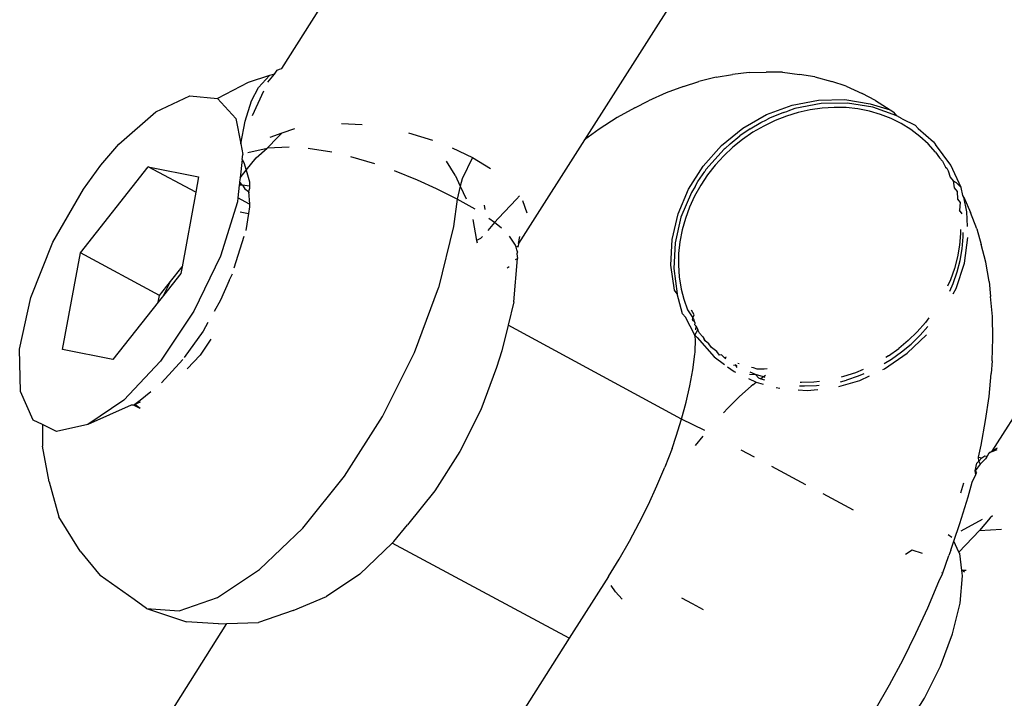
# Model space of a CAD drawing. Units: inches. Extents: x -116 to 604, y -76 to 614.
# Drawn here: x 395 to 397, y 338 to 340 of the extents above; entities that cross this region are included whole.
import ezdxf

# ---------------------------------------------------------------- set-up
doc = ezdxf.new("R2010")
doc.units = ezdxf.units.IN
doc.header["$MEASUREMENT"] = 0
doc.layers.add('VP-EQ', color=7, linetype='Continuous', true_color=0x8a3492)

# ---------------------------------------------------------------- blocks, each defined once
blk = doc.blocks.new('1302')
at = {"color": 7}
for p, q in [((43.4459, 58.668), (44.3013, 60.0139)), ((44.8063, 59.7015), (44.0569, 58.524)), ((45.4014, 58.7211), (44.8793, 57.8958)), ((43.4316, 58.6566), (43.4367, 58.6645)), ((43.4367, 58.6645), (43.4416, 58.6667)), ((43.4416, 58.6667), (43.4459, 58.668)), ((44.3894, 58.6599), (44.3557, 58.6557)), ((44.3894, 58.6599), (44.4238, 58.6605)), ((44.4563, 58.6602), (44.4238, 58.6605)), ((44.4563, 58.6602), (44.491, 58.6557)), ((43.3782, 58.6394), (43.3165, 58.6076)), ((43.4211, 58.6536), (43.3782, 58.6394)), ((43.3994, 58.6296), (43.4211, 58.6536)), ((43.4181, 58.6405), (43.4316, 58.6566)), ((43.4316, 58.6566), (43.4211, 58.6536)), ((44.2568, 58.6314), (44.288, 58.6418)), ((44.3225, 58.6501), (44.288, 58.6418)), ((44.3225, 58.6501), (44.3557, 58.6557)), ((44.5219, 58.6509), (44.491, 58.6557)), ((44.5219, 58.6509), (44.5559, 58.6413)), ((44.5849, 58.6319), (44.5559, 58.6413)), ((43.385, 58.6028), (43.3994, 58.6296)), ((43.3872, 58.5729), (43.4102, 58.6229)), ((44.2219, 58.6191), (44.1859, 58.6028)), ((44.2568, 58.6314), (44.2219, 58.6191)), ((44.5849, 58.6319), (44.6174, 58.6174)), ((43.1917, 58.5805), (43.2606, 58.6124)), ((43.2606, 58.6124), (43.3165, 58.6076)), ((43.3165, 58.6076), (43.3533, 58.567)), ((43.3719, 58.5618), (43.385, 58.6028)), ((44.1589, 58.5885), (44.1859, 58.6028)), ((44.476, 58.594), (44.5291, 58.6042)), ((44.5291, 58.6042), (44.5821, 58.6052)), ((44.5821, 58.6052), (44.6334, 58.5969)), ((44.6441, 58.6034), (44.6174, 58.6174)), ((44.6441, 58.6034), (44.6741, 58.5844)), ((43.1174, 58.5155), (43.1917, 58.5805)), ((44.1589, 58.5885), (44.123, 58.5689)), ((44.4246, 58.5748), (44.476, 58.594)), ((44.4589, 58.579), (44.4303, 58.5678)), ((44.4589, 58.579), (44.4674, 58.5816)), ((44.4882, 58.5793), (44.4646, 58.572)), ((44.4817, 58.587), (44.4674, 58.5816)), ((44.5348, 58.5972), (44.4817, 58.587)), ((44.5123, 58.5847), (44.4882, 58.5793)), ((44.5369, 58.5881), (44.5123, 58.5847)), ((44.5878, 58.5982), (44.5348, 58.5972)), ((44.5609, 58.5895), (44.5369, 58.5881)), ((44.5848, 58.5889), (44.5609, 58.5895)), ((44.6084, 58.5864), (44.5848, 58.5889)), ((44.6391, 58.5899), (44.5878, 58.5982)), ((44.6319, 58.5817), (44.6084, 58.5864)), ((44.6542, 58.5753), (44.6319, 58.5817)), ((44.6334, 58.5969), (44.6741, 58.5844)), ((44.6871, 58.5725), (44.6391, 58.5899)), ((44.6741, 58.5844), (44.6814, 58.5795)), ((44.6871, 58.5725), (44.6814, 58.5795)), ((43.3533, 58.567), (43.3636, 58.516)), ((43.3636, 58.516), (43.3719, 58.5618)), ((44.123, 58.5689), (44.0863, 58.5455)), ((44.3766, 58.5472), (44.4246, 58.5748)), ((44.3911, 58.5461), (44.4129, 58.5588)), ((44.4129, 58.5588), (44.4245, 58.5644)), ((44.4416, 58.563), (44.4186, 58.5518)), ((44.4303, 58.5678), (44.4245, 58.5644)), ((44.4646, 58.572), (44.4416, 58.563)), ((44.6756, 58.567), (44.6542, 58.5753)), ((44.6962, 58.5567), (44.6756, 58.567)), ((44.6983, 58.566), (44.6871, 58.5725)), ((44.6983, 58.566), (44.7244, 58.5537)), ((43.4468, 58.5378), (43.4723, 58.5466)), ((43.5668, 58.5571), (43.6085, 58.555)), ((44.0863, 58.5455), (44.0569, 58.524)), ((44.3334, 58.5122), (44.3766, 58.5472)), ((44.3911, 58.5461), (44.3705, 58.5318)), ((44.3968, 58.5391), (44.3761, 58.5248)), ((44.4186, 58.5518), (44.3968, 58.5391)), ((44.7159, 58.5445), (44.6962, 58.5567)), ((44.7339, 58.531), (44.7159, 58.5445)), ((44.7244, 58.5537), (44.7301, 58.5467)), ((44.7301, 58.5467), (44.7611, 58.5202)), ((43.4379, 58.5293), (43.4165, 58.5071)), ((43.4225, 58.5296), (43.4468, 58.5378)), ((43.4468, 58.5378), (43.4379, 58.5293)), ((43.702, 58.538), (43.75, 58.5233)), ((44.0569, 58.524), (43.9333, 58.3299)), ((44.3509, 58.5161), (44.3705, 58.5318)), ((44.3761, 58.5248), (44.3566, 58.5091)), ((44.7505, 58.5159), (44.7339, 58.531)), ((44.7611, 58.5202), (44.7651, 58.5148)), ((43.0807, 58.4727), (43.1174, 58.5155)), ((43.3636, 58.516), (43.3672, 58.4947)), ((43.3777, 58.4987), (43.4165, 58.5071)), ((43.3943, 58.4877), (43.4165, 58.5071)), ((43.4611, 58.5094), (43.4165, 58.5071)), ((43.5471, 58.4989), (43.4995, 58.5067)), ((43.7902, 58.5077), (43.8312, 58.488)), ((44.2965, 58.4709), (44.3334, 58.5122)), ((44.3391, 58.5052), (44.3022, 58.4639)), ((44.3566, 58.5091), (44.3379, 58.4916)), ((44.3411, 58.5068), (44.3391, 58.5052)), ((44.3411, 58.5068), (44.3509, 58.5161)), ((44.7657, 58.4991), (44.7505, 58.5159)), ((44.7961, 58.4731), (44.7651, 58.5148)), ((43.366, 58.4842), (43.3619, 58.4473)), ((43.366, 58.4842), (43.3672, 58.4947)), ((43.366, 58.4842), (43.3698, 58.4782)), ((43.3742, 58.4626), (43.3943, 58.4877)), ((43.634, 58.4754), (43.5856, 58.4898)), ((43.7957, 58.4528), (43.7784, 58.4812)), ((43.8312, 58.488), (43.8099, 58.4454)), ((43.8312, 58.488), (43.8671, 58.4664)), ((44.3379, 58.4916), (44.3209, 58.4729)), ((44.7657, 58.4991), (44.7737, 58.4877)), ((44.7737, 58.4877), (44.7794, 58.4807)), ((44.7794, 58.4807), (44.7854, 58.4686)), ((43.0396, 58.2959), (43.1767, 58.4698)), ((43.0456, 58.4245), (43.0807, 58.4727)), ((43.1767, 58.4698), (43.2782, 58.4492)), ((43.2726, 58.4184), (43.1767, 58.4698)), ((43.3619, 58.4473), (43.3742, 58.4626)), ((43.3698, 58.4782), (43.3742, 58.4626)), ((43.3742, 58.4626), (43.3807, 58.4392)), ((43.7201, 58.4428), (43.6739, 58.4613)), ((44.267, 58.4246), (44.2965, 58.4709)), ((44.286, 58.4397), (44.2998, 58.4603)), ((44.3022, 58.4639), (44.2998, 58.4603)), ((44.3209, 58.4729), (44.3055, 58.4533)), ((44.7854, 58.4686), (44.7885, 58.4671)), ((44.7885, 58.4671), (44.7911, 58.4616)), ((44.7911, 58.4616), (44.7952, 58.4484)), ((44.8169, 58.4277), (44.7961, 58.4731)), ((43.2782, 58.4492), (43.2726, 58.4184)), ((43.3619, 58.4473), (43.361, 58.4393)), ((43.7585, 58.4254), (43.7201, 58.4428)), ((43.7957, 58.4528), (43.8062, 58.4302)), ((43.8099, 58.4454), (43.8062, 58.4302)), ((44.2806, 58.43), (44.286, 58.4397)), ((44.3055, 58.4533), (44.2917, 58.4327)), ((44.7952, 58.4484), (44.8009, 58.4414)), ((44.8009, 58.4414), (44.8033, 58.427)), ((44.8009, 58.4414), (44.8071, 58.438)), ((42.9842, 58.3174), (43.0456, 58.4245)), ((43.3603, 58.4328), (43.3574, 58.4067)), ((43.3607, 58.4361), (43.3603, 58.4328)), ((43.3669, 58.4328), (43.3603, 58.4328)), ((43.361, 58.4393), (43.3607, 58.4361)), ((43.3669, 58.4328), (43.3607, 58.4361)), ((43.361, 58.4393), (43.3669, 58.4328)), ((43.3669, 58.4328), (43.3715, 58.4249)), ((43.3807, 58.4303), (43.3669, 58.4328)), ((43.3715, 58.4249), (43.379, 58.4195)), ((43.3808, 58.4257), (43.379, 58.4195)), ((43.3807, 58.4392), (43.3807, 58.4303)), ((43.3807, 58.4303), (43.3808, 58.4257)), ((43.7999, 58.4046), (43.7585, 58.4254)), ((43.8062, 58.4302), (43.7999, 58.4046)), ((43.8062, 58.4302), (43.8179, 58.4052)), ((44.246, 58.3748), (44.267, 58.4246)), ((44.2806, 58.43), (44.2727, 58.4176)), ((44.2917, 58.4327), (44.2793, 58.4106)), ((44.8033, 58.427), (44.809, 58.42)), ((44.8169, 58.4277), (44.8071, 58.438)), ((44.809, 58.42), (44.8095, 58.4045)), ((44.8207, 58.4116), (44.8169, 58.4277)), ((43.2726, 58.4184), (43.245, 58.2681)), ((43.3574, 58.4067), (43.3565, 58.3986)), ((43.381, 58.394), (43.3574, 58.4067)), ((43.379, 58.4195), (43.381, 58.394)), ((43.379, 58.4195), (43.3808, 58.4175)), ((43.7999, 58.4046), (43.7926, 58.3493)), ((43.8362, 58.3839), (43.7999, 58.4046)), ((43.9196, 58.4045), (43.8833, 58.366)), ((43.9258, 58.4107), (43.9196, 58.4045)), ((43.9319, 58.4017), (43.9408, 58.3768)), ((44.2727, 58.4176), (44.2516, 58.3678)), ((44.2793, 58.4106), (44.269, 58.3882)), ((44.8095, 58.4045), (44.8152, 58.3975)), ((44.8225, 58.4081), (44.8207, 58.4116)), ((44.8225, 58.4081), (44.8363, 58.3772)), ((44.8286, 58.3785), (44.8225, 58.4081)), ((43.3565, 58.3986), (43.3225, 58.2891)), ((43.3811, 58.3888), (43.3788, 58.3755)), ((43.381, 58.394), (43.3811, 58.3888)), ((43.8566, 58.3835), (43.8555, 58.3921)), ((44.269, 58.3882), (44.2606, 58.3654)), ((44.8152, 58.3975), (44.8136, 58.382)), ((44.8136, 58.382), (44.8138, 58.3792)), ((44.8193, 58.375), (44.8136, 58.382)), ((43.3624, 58.3789), (43.3788, 58.3755)), ((43.3788, 58.3755), (43.3737, 58.341)), ((43.8314, 58.3634), (43.8389, 58.3211)), ((43.8753, 58.3569), (43.8642, 58.3655)), ((43.8833, 58.366), (43.8753, 58.3569)), ((44.234, 58.3231), (44.246, 58.3748)), ((44.2516, 58.3678), (44.2397, 58.3161)), ((44.2606, 58.3654), (44.2541, 58.3422)), ((44.8299, 58.3489), (44.8286, 58.3785)), ((44.8487, 58.3443), (44.8363, 58.3772)), ((43.7926, 58.3493), (43.7626, 58.2255)), ((43.8753, 58.3569), (43.8618, 58.3414)), ((43.8898, 58.3456), (43.8753, 58.3569)), ((44.2541, 58.3422), (44.2495, 58.3182)), ((44.8157, 58.3433), (44.8157, 58.3353)), ((44.8487, 58.3443), (44.8573, 58.3125)), ((43.3502, 58.2659), (43.3699, 58.3296)), ((43.8473, 58.3247), (43.8389, 58.3211)), ((43.8389, 58.3211), (43.8404, 58.3161)), ((43.8512, 58.3291), (43.8473, 58.3247)), ((43.918, 58.3116), (43.9058, 58.3296)), ((43.9333, 58.3299), (43.9236, 58.3148)), ((43.9236, 58.3148), (43.9263, 58.3287)), ((44.2314, 58.2711), (44.234, 58.3231)), ((44.8157, 58.3353), (44.8136, 58.3112)), ((44.8193, 58.3042), (44.8214, 58.3283)), ((44.8214, 58.3283), (44.8213, 58.337)), ((44.8236, 58.275), (44.8308, 58.3267)), ((42.9398, 58.2056), (42.9842, 58.3174)), ((43.9188, 58.3072), (43.918, 58.3116)), ((43.9234, 58.3098), (43.9188, 58.3072)), ((43.9206, 58.302), (43.9188, 58.3072)), ((43.9216, 58.2981), (43.9206, 58.302)), ((43.9222, 58.3073), (43.9234, 58.3098)), ((43.9236, 58.3148), (43.9234, 58.3098)), ((44.2397, 58.3161), (44.2371, 58.2641)), ((44.2495, 58.3182), (44.247, 58.2945)), ((44.8136, 58.3112), (44.8096, 58.2878)), ((44.8153, 58.2808), (44.8193, 58.3042)), ((44.8667, 58.277), (44.8573, 58.3125)), ((43.0038, 58.1013), (43.0396, 58.2959)), ((43.1993, 58.2102), (43.0396, 58.2959)), ((43.3225, 58.2891), (43.2689, 58.1782)), ((43.9141, 58.1969), (43.9218, 58.2843)), ((43.918, 58.2823), (43.9218, 58.2843)), ((43.9216, 58.2981), (43.9206, 58.2937)), ((43.9206, 58.2937), (43.9218, 58.2843)), ((44.247, 58.2945), (44.2465, 58.271)), ((44.8096, 58.2878), (44.8036, 58.2645)), ((44.8093, 58.2575), (44.8153, 58.2808)), ((43.2213, 58.2382), (43.245, 58.2681)), ((43.245, 58.2681), (43.2425, 58.2546)), ((43.901, 58.2658), (43.9051, 58.2684)), ((44.2385, 58.2206), (44.2314, 58.2711)), ((44.2371, 58.2641), (44.2442, 58.2136)), ((44.2465, 58.271), (44.248, 58.2479)), ((44.8036, 58.2645), (44.7956, 58.2414)), ((44.807, 58.224), (44.8236, 58.275)), ((44.8734, 58.2383), (44.8667, 58.277)), ((43.2425, 58.2546), (43.2071, 58.2097)), ((43.3401, 58.2405), (43.3466, 58.2537)), ((44.248, 58.2479), (44.2522, 58.2226)), ((44.7956, 58.2414), (44.7899, 58.2285)), ((44.8013, 58.2344), (44.8093, 58.2575)), ((43.1993, 58.2102), (43.2213, 58.2382)), ((43.2071, 58.2097), (43.2213, 58.2382)), ((43.3401, 58.2405), (43.3227, 58.2006)), ((43.7138, 58.0953), (43.7626, 58.2255)), ((44.2522, 58.2226), (44.2573, 58.2023)), ((44.7944, 58.2186), (44.8013, 58.2344)), ((44.8013, 58.2132), (44.807, 58.224)), ((44.8734, 58.2383), (44.8765, 58.2078)), ((42.9171, 58.1014), (42.9398, 58.2056)), ((43.1968, 58.1966), (43.1993, 58.2102)), ((43.2071, 58.2097), (43.1968, 58.1966)), ((44.2442, 58.2136), (44.2385, 58.2206)), ((44.2548, 58.1731), (44.2442, 58.2136)), ((44.2573, 58.2023), (44.2648, 58.1809)), ((44.8802, 58.1673), (44.8765, 58.2078)), ((43.1968, 58.1966), (43.1053, 58.0806)), ((43.3227, 58.2006), (43.3099, 58.178)), ((43.9141, 58.1969), (43.9028, 58.1504)), ((43.2689, 58.1782), (43.2013, 58.0777)), ((44.2605, 58.1661), (44.2548, 58.1731)), ((44.2799, 58.1302), (44.2605, 58.1661)), ((44.2648, 58.1809), (44.2755, 58.1649)), ((44.2785, 58.1712), (44.273, 58.1804)), ((44.2755, 58.1649), (44.2742, 58.1605)), ((44.2755, 58.1649), (44.2785, 58.1712)), ((44.2779, 58.1621), (44.2755, 58.1649)), ((44.2787, 58.1576), (44.2779, 58.1621)), ((44.7521, 58.1647), (44.7454, 58.1558)), ((44.8813, 58.1241), (44.8802, 58.1673)), ((43.2971, 58.1554), (43.2871, 58.1378)), ((43.9028, 58.1504), (43.8902, 58.0986)), ((44.2527, 57.9606), (43.9028, 58.1504)), ((44.2742, 58.1605), (44.2787, 58.1576)), ((44.2803, 58.1541), (44.2787, 58.1576)), ((44.2799, 58.1506), (44.2803, 58.1541)), ((44.2821, 58.1478), (44.2799, 58.1506)), ((44.2816, 58.1407), (44.2821, 58.1478)), ((44.2821, 58.1478), (44.2857, 58.1405)), ((44.7454, 58.1558), (44.7285, 58.1366)), ((44.7342, 58.1296), (44.7497, 58.1472)), ((43.2871, 58.1378), (43.2494, 58.085)), ((44.2799, 58.1302), (44.2857, 58.1405)), ((44.2846, 58.125), (44.2799, 58.1302)), ((44.2813, 58.1222), (44.2799, 58.1302)), ((44.2804, 58.0954), (44.2813, 58.1222)), ((44.2846, 58.125), (44.3188, 58.0862)), ((44.2892, 58.134), (44.2857, 58.1405)), ((44.2892, 58.134), (44.2953, 58.1272)), ((44.2953, 58.1272), (44.2972, 58.1245)), ((44.2988, 58.1221), (44.2972, 58.1245)), ((44.2972, 58.1245), (44.3007, 58.1187)), ((44.3007, 58.1187), (44.2988, 58.1221)), ((44.7081, 58.0935), (44.7474, 58.1309)), ((44.7285, 58.1366), (44.7105, 58.1191)), ((44.7162, 58.1121), (44.7342, 58.1296)), ((44.8797, 58.0784), (44.8813, 58.1241)), ((43.303, 58.1216), (43.2817, 58.0899)), ((44.3078, 58.1122), (44.3007, 58.1187)), ((44.3135, 58.1052), (44.3078, 58.1122)), ((44.324, 58.0967), (44.3135, 58.1052)), ((44.6707, 58.0882), (44.6913, 58.103)), ((44.7105, 58.1191), (44.6913, 58.103)), ((44.697, 58.096), (44.7162, 58.1121)), ((42.9188, 58.0161), (42.9171, 58.1014)), ((43.1053, 58.0806), (43.0038, 58.1013)), ((43.2817, 58.0899), (43.2553, 58.0618)), ((43.6492, 57.9662), (43.7138, 58.0953)), ((43.8902, 58.0986), (43.8795, 58.0649)), ((44.2755, 58.0603), (44.2799, 58.0915)), ((44.2799, 58.0915), (44.2804, 58.0954)), ((44.3188, 58.0862), (44.3397, 58.0706)), ((44.3297, 58.0897), (44.324, 58.0967)), ((44.3335, 58.0902), (44.3297, 58.0897)), ((44.3394, 58.0845), (44.3335, 58.0902)), ((44.3431, 58.0854), (44.3394, 58.0845)), ((44.3421, 58.0824), (44.3394, 58.0845)), ((44.6623, 58.0621), (44.7081, 58.0935)), ((44.6707, 58.0882), (44.6648, 58.0846)), ((44.6764, 58.0812), (44.697, 58.096)), ((43.2013, 58.0777), (43.1273, 57.9987)), ((43.2031, 58.0336), (43.2464, 58.081)), ((43.8795, 58.0649), (43.8476, 57.9796)), ((44.3459, 58.066), (44.3588, 58.0564)), ((44.3574, 58.0691), (44.3612, 58.07)), ((44.365, 58.068), (44.3612, 58.07)), ((44.3612, 58.07), (44.3641, 58.0648)), ((44.3692, 58.072), (44.3662, 58.0728)), ((44.3978, 58.0639), (44.3937, 58.0648)), ((44.4056, 58.0615), (44.3978, 58.0639)), ((44.6593, 58.0606), (44.6623, 58.0621)), ((44.662, 58.0725), (44.6764, 58.0812)), ((44.8797, 58.0784), (44.8775, 58.0523)), ((44.2695, 58.0279), (44.2755, 58.0603)), ((44.3588, 58.0564), (44.3615, 58.0551)), ((44.3878, 58.0427), (44.4037, 58.0351)), ((44.3901, 58.0511), (44.4019, 58.0508)), ((44.4019, 58.0508), (44.3912, 58.0553)), ((44.4184, 58.0458), (44.4019, 58.0508)), ((44.4019, 58.0508), (44.4082, 58.0436)), ((44.4197, 58.0614), (44.4056, 58.0615)), ((44.4082, 58.0436), (44.4132, 58.042)), ((44.4184, 58.0458), (44.4132, 58.042)), ((44.4223, 58.0483), (44.4184, 58.0458)), ((44.4213, 58.0447), (44.4184, 58.0458)), ((44.4259, 58.0619), (44.4197, 58.0614)), ((44.58, 58.0463), (44.5752, 58.045)), ((44.6036, 58.054), (44.58, 58.0463)), ((44.6093, 58.047), (44.5857, 58.0393)), ((44.6197, 58.0607), (44.6036, 58.054)), ((44.6206, 58.0517), (44.6093, 58.047)), ((44.6124, 58.0386), (44.6321, 58.0478)), ((44.8734, 58.0061), (44.8775, 58.0523)), ((44.2619, 57.9946), (44.2695, 58.0279)), ((44.3935, 58.027), (44.3699, 58.0059)), ((44.3966, 58.03), (44.3935, 58.027)), ((44.3966, 58.03), (44.4037, 58.0351)), ((44.4037, 58.0351), (44.4177, 58.0313)), ((44.4132, 58.042), (44.42, 58.0399)), ((44.4435, 58.0246), (44.4511, 58.0227)), ((44.4906, 58.0278), (44.5009, 58.0274)), ((44.4952, 58.0344), (44.4924, 58.0345)), ((44.5197, 58.0353), (44.4952, 58.0344)), ((44.5009, 58.0274), (44.5254, 58.0283)), ((44.5315, 58.0367), (44.5197, 58.0353)), ((44.5254, 58.0283), (44.5304, 58.0289)), ((44.5703, 58.0267), (44.6124, 58.0386)), ((44.5735, 58.036), (44.5857, 58.0393)), ((42.9445, 57.9588), (42.9188, 58.0161)), ((43.1815, 58.0158), (43.1602, 57.9984)), ((44.3699, 58.0059), (44.3463, 57.9828)), ((44.4883, 58.0194), (44.5067, 58.0182)), ((44.5067, 58.0182), (44.5281, 58.0204)), ((44.8666, 57.9579), (44.8734, 58.0061)), ((43.1273, 57.9987), (43.0547, 57.9496)), ((43.1419, 57.989), (43.0547, 57.9496)), ((43.1471, 57.9889), (43.1419, 57.989)), ((43.1497, 57.99), (43.1471, 57.9889)), ((43.16, 57.9822), (43.1471, 57.9889)), ((43.1602, 57.9984), (43.1497, 57.99)), ((43.1601, 57.9945), (43.1497, 57.99)), ((43.16, 57.9822), (43.1497, 57.99)), ((44.2527, 57.9606), (44.2619, 57.9946)), ((44.3463, 57.9828), (44.3375, 57.9734)), ((43.5726, 57.8456), (43.6492, 57.9662)), ((43.8476, 57.9796), (43.8053, 57.8951)), ((42.9629, 57.9498), (42.9445, 57.9588)), ((42.9629, 57.9498), (42.9633, 57.9061)), ((42.9915, 57.9358), (42.9629, 57.9498)), ((43.0547, 57.9496), (42.9915, 57.9358)), ((44.242, 57.9259), (44.2527, 57.9606)), ((44.2997, 57.9376), (44.2527, 57.9606)), ((44.8574, 57.9079), (44.8666, 57.9579)), ((44.2336, 57.9014), (44.242, 57.9259)), ((44.2958, 57.9265), (44.2803, 57.9074)), ((42.9767, 57.8342), (42.9633, 57.9061)), ((44.8519, 57.8839), (44.8574, 57.9079)), ((43.8053, 57.8951), (43.7551, 57.8162)), ((44.2336, 57.9014), (44.2192, 57.8638)), ((44.4001, 57.8838), (44.3732, 57.8982)), ((44.8519, 57.8839), (44.8588, 57.8827)), ((44.8528, 57.8761), (44.8519, 57.8839)), ((44.8588, 57.8827), (44.8648, 57.8865)), ((44.8648, 57.8865), (44.8693, 57.8857)), ((44.8693, 57.8857), (44.8665, 57.8803)), ((44.8686, 57.8825), (44.8693, 57.8857)), ((44.8732, 57.8919), (44.8693, 57.8857)), ((44.8732, 57.8919), (44.8793, 57.8958)), ((44.8732, 57.8919), (44.8751, 57.894)), ((44.8751, 57.894), (44.8819, 57.8957)), ((44.8901, 57.9017), (44.8793, 57.8958)), ((44.8793, 57.8958), (44.8901, 57.8991)), ((44.8819, 57.8957), (44.8901, 57.8991)), ((44.2033, 57.826), (44.2192, 57.8638)), ((44.5035, 57.8283), (44.4354, 57.8648)), ((44.8456, 57.8564), (44.8491, 57.872)), ((44.8558, 57.8696), (44.8456, 57.8564)), ((44.8528, 57.8761), (44.8491, 57.872)), ((44.8588, 57.8827), (44.8528, 57.8761)), ((44.8528, 57.8761), (44.8558, 57.8696)), ((44.8558, 57.8696), (44.8665, 57.8803)), ((43.4883, 57.7407), (43.5726, 57.8456)), ((44.8394, 57.8333), (44.8466, 57.849)), ((44.8466, 57.849), (44.8456, 57.8564)), ((44.8456, 57.8564), (44.8479, 57.852)), ((44.8466, 57.849), (44.8479, 57.852)), ((42.9767, 57.8342), (42.9963, 57.7637)), ((44.186, 57.7884), (44.2033, 57.826)), ((44.8164, 57.8119), (44.8227, 57.8319)), ((44.8314, 57.8038), (44.8394, 57.8333)), ((43.7551, 57.8162), (43.6999, 57.7476)), ((44.5996, 57.7768), (44.5384, 57.8096)), ((44.8148, 57.7502), (44.8314, 57.8038)), ((44.1675, 57.7511), (44.186, 57.7884)), ((44.8807, 57.7656), (44.8755, 57.7614)), ((43.0392, 57.6944), (42.9963, 57.7637)), ((43.6724, 57.7138), (43.6999, 57.7476)), ((44.1478, 57.7143), (44.1675, 57.7511)), ((44.8021, 57.7141), (44.8148, 57.7502)), ((44.8171, 57.7351), (44.8603, 57.7587)), ((44.8755, 57.7614), (44.8542, 57.7362)), ((43.4012, 57.6575), (43.4883, 57.7407)), ((44.7984, 57.7218), (44.791, 57.7271)), ((44.8542, 57.7362), (44.8127, 57.6925)), ((44.8542, 57.7362), (44.8988, 57.7385)), ((43.6691, 57.7106), (43.6034, 57.6477)), ((43.6724, 57.7138), (43.6691, 57.7106)), ((44.0263, 57.5185), (43.6691, 57.7106)), ((44.1271, 57.6781), (44.1478, 57.7143)), ((44.796, 57.6959), (44.8021, 57.7141)), ((44.8127, 57.6925), (44.8021, 57.7141)), ((43.0392, 57.6944), (43.0794, 57.6451)), ((44.7186, 57.6959), (44.7047, 57.6877)), ((44.7392, 57.6898), (44.7186, 57.6959)), ((44.7797, 57.6488), (44.7921, 57.6852)), ((44.796, 57.6959), (44.7921, 57.6852)), ((44.8142, 57.6894), (44.8127, 57.6925)), ((44.8186, 57.6551), (44.8142, 57.6894)), ((44.1054, 57.6428), (44.1271, 57.6781)), ((43.1483, 57.5964), (43.0794, 57.6451)), ((43.3165, 57.6009), (43.4012, 57.6575)), ((43.6034, 57.6477), (43.5361, 57.6027)), ((44.7719, 57.6328), (44.7797, 57.6488)), ((44.7797, 57.6488), (44.7791, 57.6513)), ((44.8248, 57.6517), (44.8186, 57.6551)), ((44.8199, 57.6444), (44.8186, 57.6551)), ((44.827, 57.6549), (44.8186, 57.6551)), ((44.1054, 57.6428), (44.0263, 57.5185)), ((44.1199, 57.6124), (44.1108, 57.625)), ((44.7498, 57.5802), (44.7719, 57.6328)), ((44.8151, 57.5893), (44.8199, 57.6444)), ((44.1331, 57.5976), (44.1199, 57.6124)), ((43.1734, 57.5786), (43.1483, 57.5964)), ((43.2391, 57.574), (43.3165, 57.6009)), ((43.4693, 57.5744), (43.5361, 57.6027)), ((44.2525, 57.6001), (44.2741, 57.5889)), ((44.2741, 57.5889), (44.2963, 57.5766)), ((44.8, 57.5274), (44.8151, 57.5893)), ((43.1734, 57.5786), (43.254, 57.552)), ((43.1734, 57.5786), (43.2391, 57.574)), ((43.4693, 57.5744), (43.3993, 57.5501)), ((44.7258, 57.5278), (44.7498, 57.5802)), ((43.1806, 57.304), (43.3351, 57.5481)), ((43.3181, 57.5475), (43.254, 57.552)), ((43.3181, 57.5475), (43.3351, 57.5481)), ((43.3351, 57.5481), (43.3993, 57.5501)), ((44.7, 57.4759), (44.7258, 57.5278)), ((44.7757, 57.4623), (44.8, 57.5274)), ((44.0263, 57.5185), (43.7427, 57.0726)), ((44.6726, 57.4246), (44.7, 57.4759)), ((44.7434, 57.3978), (44.7757, 57.4623)), ((44.6438, 57.3742), (44.6726, 57.4246)), ((44.705, 57.3375), (44.7434, 57.3978))]:
    blk.add_line(p, q, dxfattribs=at)

msp = doc.modelspace()

# ---------------------------------------------------------------- block references
at = {"layer": 'VP-EQ'}
msp.add_blockref('1302', (351.9589, 280.7502), dxfattribs=at)

doc.saveas('drawing.dxf')
